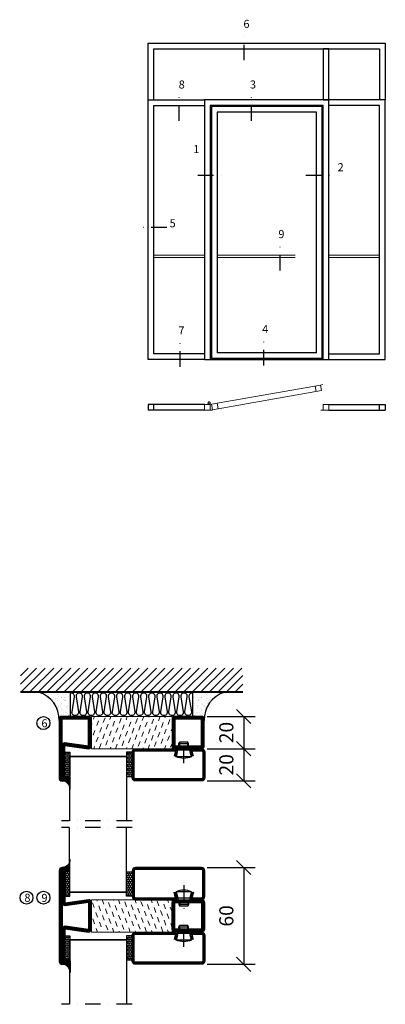
# Model space of a CAD drawing. Units: millimetres. Extents: x 344 to 6519, y 692 to 2785.
# Drawn here: x 3281 to 3508, y 2174 to 2785 of the extents above; entities that cross this region are included whole.
import ezdxf

# ---------------------------------------------------------------- set-up
doc = ezdxf.new("R2010")
doc.units = ezdxf.units.MM
doc.header["$LTSCALE"] = 19.36
doc.header["$PDMODE"] = 3
doc.header["$PDSIZE"] = 0.3125
doc.linetypes.add('DASHDOT', pattern=[1, 0.5, -0.25, 0, -0.25])
doc.linetypes.add('HIDDEN', pattern=[0.375, 0.25, -0.125])
doc.layers.get('0').update_dxf_attribs({"linetype": 'CONTINUOUS'})
doc.layers.get('Defpoints').update_dxf_attribs({"linetype": 'CONTINUOUS'})
for name, color, linetype in [('CENTRUM', 3, 'DASHDOT'), ('FOGNINGB', 5, 'CONTINUOUS'), ('GLAS_MED_FOGNING', 2, 'CONTINUOUS'), ('ISOLATOR', 2, 'CONTINUOUS'), ('ISOLERING', 3, 'CONTINUOUS'), ('KON', 8, 'CONTINUOUS'), ('Måttlinje_produkt', 131, 'CONTINUOUS'), ('SPKONTUR', 7, 'CONTINUOUS'), ('STALPROFIL', 1, 'CONTINUOUS')]:
    doc.layers.add(name, color=color, linetype=linetype)
doc.styles.get("Standard").update_dxf_attribs({"font": 'geniso.shx', "width": 0.7, "oblique": 15, "height": 2.5})
doc.dimstyles.new('Gen-Iso', dxfattribs={"dimtxt": 2.5, "dimasz": 2.5, "dimexe": 2, "dimexo": 1, "dimgap": 1.5, "dimtad": 1, "dimtxsty": 'Standard', "dimblk": 'OBLIQUE', "dimcen": 2.5, "dimclrd": 2, "dimclre": 2, "dimclrt": 6, "dimadec": 0, "dimazin": 0, "dimtfac": 1, "dimtmove": 0, "dimatfit": 3, "dimfxl": 1, "dimlwd": -1, "dimlwe": -1, "dimarcsym": 0})
pattern_1 = [(290, (-25, -30), (4.06944, -1.89761), [3.175, -3.175])]

# ---------------------------------------------------------------- blocks, each defined once
blk = doc.blocks.new('*U298')
at = {"layer": 'STALPROFIL'}
for points in [[(0, 0), (-500, 0), (-500, 2300), (0, 2300)], [(0, 50), (-450, 50), (-450, 2250), (0, 2250)]]:
    blk.add_lwpolyline(points, dxfattribs=at)
blk = doc.blocks.new('elevation')
at = {"color": 1}
for p, q in [((-39.46, 5.62), (-4.46, 5.62)), ((-39.46, 2.12), (-4.46, 2.12)), ((-7.96, 2.12), (-7.96, 5.62)), ((-4.46, 5.62), (-4.46, 2.12))]:
    blk.add_line(p, q, dxfattribs=at)
blk = doc.blocks.new('*U350')
at = {"layer": 'STALPROFIL'}
for points in [[(0, 0), (0, 500), (2100, 500), (2100, 0)], [(50, 0), (50, 450), (2050, 450), (2050, 0)]]:
    blk.add_lwpolyline(points, dxfattribs=at)
blk = doc.blocks.new('*U300')
at = {"layer": 'STALPROFIL'}
blk.add_lwpolyline([(-25, -200), (-25, 250), (25, 250), (25, -200), (-25, -200)], close=True, dxfattribs=at)
blk = doc.blocks.new('*U301')
at = {"layer": 'STALPROFIL'}
for points in [[(0, 0), (-500, 0), (-500, 2300), (0, 2300)], [(0, 50), (-450, 50), (-450, 2250), (0, 2250)]]:
    blk.add_lwpolyline(points, dxfattribs=at)
blk = doc.blocks.new('2020')
at = {"layer": 'SPKONTUR'}
for points in [[(-13.2, 0, -0.4142136), (-15, 1.8), (-15, 18.2, -0.4142136), (-13.2, 20), (3.2, 20, -0.4142136), (5, 18.2), (5, 1.8, -0.4142136), (3.2, 0)], [(-13.2, 1.75, -0.4142136), (-13.25, 1.8), (-13.25, 18.2, -0.4142136), (-13.2, 18.25), (3.2, 18.25, -0.4142136), (3.25, 18.2), (3.25, 1.8, -0.4142136), (3.2, 1.75)]]:
    blk.add_lwpolyline(points, format="xyb", close=True, dxfattribs=at)
at = {"layer": 'STALPROFIL', "const_width": 1.75}
blk.add_lwpolyline([(-13.2, 0.875, -0.4142136), (-14.125, 1.8), (-14.125, 18.2, -0.4142136), (-13.2, 19.125), (3.2, 19.125, -0.4142136), (4.125, 18.2), (4.125, 1.8, -0.4142136), (3.2, 0.875)], format="xyb", close=True, dxfattribs=at)
blk = doc.blocks.new('2022')
at = {"layer": 'SPKONTUR'}
for points in [[(23.2, -20), (23.2, -20, 0.414214), (25, -18.2), (25, -18.2, 0.414214), (23.2, -16.4), (3, -16.4), (5, -1.8, 0.414214), (3.2, 0), (3.2, 0), (-13.2, 0, 0.414214), (-15, -1.8), (-13, -16.4), (-33.2, -16.4, 0.414214), (-35, -18.2), (-35, -18.2, 0.414214), (-33.2, -20)], [(23.2, -18.25), (23.2, -18.25, 0.413618), (23.25, -18.2, 0.41358), (23.2, -18.15), (3, -18.15, -0.425549), (1.25, -16.33), (3.25, -1.78, 0.287951), (3.2, -1.75), (3.2, -1.75), (-13.2, -1.75, 0.287951), (-13.25, -1.78), (-11.25, -16.33, -0.425549), (-13, -18.15), (-33.2, -18.15, 0.413628), (-33.25, -18.2, 0.41357), (-33.2, -18.25)]]:
    blk.add_lwpolyline(points, format="xyb", close=True, dxfattribs=at)
at = {"layer": 'STALPROFIL', "const_width": 1.75}
blk.add_lwpolyline([(-5, -19.12), (23.2, -19.12, 0.414214), (24.12, -18.2, 0.414214), (23.2, -17.27), (3, -17.27, -0.413647), (2.13, -16.4), (4.12, -1.8, 0.414757), (3.2, -0.88), (3.2, -0.88), (-13.2, -0.88, 0.414757), (-14.12, -1.8), (-12.13, -16.4, -0.413647), (-13, -17.27), (-33.2, -17.27, 0.414214), (-34.12, -18.2, 0.414214), (-33.2, -19.12)], format="xyb", close=True, dxfattribs=at)
blk = doc.blocks.new('*U321')
at = {"layer": 'ISOLATOR', "lineweight": 0}
h = blk.add_hatch(dxfattribs=at)
h.set_pattern_fill('DASH', color=256, angle=-70, style=0)
h.set_pattern_definition(pattern_1)
h.paths.add_polyline_path([(-20, -20), (-20, 0), (-70, 0), (-70, -20)])
blk.add_lwpolyline([(-70, 0), (-70, -20), (-20, -20), (-20, 0)], close=True, dxfattribs=at)
at = {"lineweight": 0, "rotation": 270}
for name, p in [('2022', (-70, -15)), ('2020', (-20, -15))]:
    blk.add_blockref(name, p, dxfattribs=at)
blk = doc.blocks.new('SP40020')
at = {"layer": 'CENTRUM'}
blk.add_line((-13, 34.07), (-13, 18), dxfattribs=at)
at = {"layer": 'GLAS_MED_FOGNING'}
for p, q in [((-8.2, 30), (-17.8, 30)), ((-17.8, 30), (-16.73, 26)), ((-9.27, 26), (-16.73, 26)), ((-16.73, 26), (-16.73, 25)), ((-8.2, 30), (-9.27, 26)), ((-9.27, 26), (-9.27, 25)), ((-16, 23.5), (-16, 22)), ((-10, 22), (-16, 22)), ((-16, 22), (-15.5, 21)), ((-15.5, 23.5), (-15.5, 21)), ((-10.5, 21), (-15.5, 21)), ((-10.5, 23.5), (-10.5, 21)), ((-10, 22), (-10.5, 21)), ((-10, 23.5), (-10, 22))]:
    blk.add_line(p, q, dxfattribs=at)
blk.add_arc((-13, 18.93), 12.07, 66.54451, 113.45549, dxfattribs=at)
blk = doc.blocks.new('*U309')
at = {"layer": 'STALPROFIL'}
h = blk.add_hatch(dxfattribs=at)
h.set_pattern_fill('NET3', color=252, scale=0.25, angle=-90)
h.set_pattern_definition([(270, (-42.0918, 104.3988), (0.79375, -2e-15), []), (330, (-42.0918, 104.3988), (0.396875, 0.6874077), []), (30, (-42.0918, 104.3988), (-0.396875, 0.6874077), [])])
h.paths.add_polyline_path([(-83.5, 25, -0.457336), (-88.38, 20.05, -0.383307), (-86.47, 17.5), (-83.5, 17.5)])
h = blk.add_hatch(dxfattribs=at)
h.set_pattern_fill('HONEY', color=252, scale=0.25, angle=-90)
h.set_pattern_definition([(270, (-42.131, 104.69716), (0.6874077, -1.190625), [0.79375, -1.5875]), (30, (-42.131, 104.69716), (0.6874077, 1.190625), [0.79375, -1.5875]), (330, (-42.131, 104.69716), (1.3748153, -3e-09), [-1.5875, 0.79375])])
h.paths.add_polyline_path([(-83.54, 17.2), (-86.51, 17.2), (-86.51, 2.2), (-83.54, 2.2)])
h = blk.add_hatch(dxfattribs=at)
h.set_pattern_fill('HONEY', color=252, scale=0.25, angle=-90)
h.set_pattern_definition([(270, (-43.5392, 104.69716), (0.6874077, -1.190625), [0.79375, -1.5875]), (30, (-43.5392, 104.69716), (0.6874077, 1.190625), [0.79375, -1.5875]), (330, (-43.5392, 104.69716), (1.3748153, -3e-09), [-1.5875, 0.79375])])
h.paths.add_polyline_path([(-45.04, 17.2), (-48.54, 17.2), (-48.54, 2.2), (-45.04, 2.2)])
for p, q in [((-48.56, 4.74), (-48.56, 19.74)), ((-83.73, 4.74), (-48.15, 4.74)), ((-83.32, 4.74), (-48.38, 4.74))]:
    blk.add_line(p, q)
blk.add_lwpolyline([(-83.5, 17.5), (-83.5, 25, -0.457336), (-88.38, 20.05, -0.383307), (-86.47, 17.5)], format="xyb", close=True)
for points in [[(-83.54, 2.2), (-83.54, 17.2), (-86.51, 17.2), (-86.51, 2.2)], [(-48.54, 2.2), (-48.54, 17.2), (-45.04, 17.2), (-45.04, 2.2)]]:
    blk.add_lwpolyline(points, close=True)
at = {"layer": 'CENTRUM'}
blk.add_line((-45.06, 44.74), (-88.73, 44.74), dxfattribs=at)
at = {"layer": 'FOGNINGB'}
for p, q in [((-83.73, 4.74), (-83.73, 44.74)), ((-48.56, 4.74), (-48.56, 44.74)), ((-48.56, 4.74), (-83.32, 4.74))]:
    blk.add_line(p, q, dxfattribs=at)
at = {"layer": 'GLAS_MED_FOGNING'}
blk.add_line((-83.56, 2.51), (-83.56, 4.49), dxfattribs=at)
at = {"layer": 'KON'}
for p, q in [((-83.55, 4.74), (-83.56, 4.74)), ((-83.56, 4.74), (-48.56, 4.74)), ((-83.56, 4.74), (-48.56, 4.74)), ((-48.56, 4.74), (-83.55, 4.74)), ((-48.56, 4.74), (-83.55, 4.74)), ((-48.56, 4.74), (-48.56, 4.74))]:
    blk.add_line(p, q, dxfattribs=at)
at = {"layer": 'SPKONTUR'}
for points in [[(-8.17, 4.94), (-8.98, 1.94, 0.414214), (-6.98, -0.06), (-1.98, -0.06, 0.414214), (0.02, 1.94), (0.02, 17.94, 0.414214), (-1.98, 19.94), (-42.98, 19.94, 0.414214), (-44.98, 17.94), (-44.98, 1.94, 0.414214), (-42.98, -0.06), (-18.98, -0.06, 0.414214), (-16.98, 1.94), (-17.78, 4.94)], [(-6.97, 4.62), (-7.72, 1.82, 0.36588), (-6.98, 1.19), (-1.98, 1.19, 0.414214), (-1.23, 1.94), (-1.23, 17.94, 0.414214), (-1.98, 18.69), (-42.98, 18.69, 0.414214), (-43.73, 17.94), (-43.73, 1.94, 0.414214), (-42.98, 1.19), (-18.98, 1.19, 0.36588), (-18.24, 1.82), (-18.99, 4.62)]]:
    blk.add_lwpolyline(points, format="xyb", dxfattribs=at)
at = {"layer": 'STALPROFIL', "const_width": 1.25}
blk.add_lwpolyline([(-7.57, 4.78), (-8.35, 1.87, 0.398381), (-6.98, 0.57), (-1.98, 0.57, 0.414214), (-0.6, 1.94), (-0.6, 17.94, 0.414214), (-1.98, 19.32), (-42.98, 19.32, 0.414214), (-44.35, 17.94), (-44.35, 1.94, 0.414214), (-42.98, 0.57), (-18.98, 0.57, 0.398381), (-17.6, 1.87), (-18.39, 4.78)], format="xyb", dxfattribs=at)
at = {"layer": 'GLAS_MED_FOGNING', "extrusion": (0, 0, -1), "xscale": -1, "zscale": -1}
blk.add_blockref('SP40020', (-0.02, -25.06), dxfattribs=at)
blk = doc.blocks.new('2021')
at = {"layer": 'SPKONTUR'}
for points in [[(-13, -16.4), (-15, -1.8, -0.414214), (-13.2, 0), (3.2, 0, -0.414214), (5, -1.8), (5, -18.2, -0.414214), (3.2, -20), (-33.2, -20, -0.414214), (-35, -18.2), (-35, -18.2, -0.414214), (-33.2, -16.4)], [(-11.25, -16.33), (-13.25, -1.78, -0.287951), (-13.2, -1.75), (3.2, -1.75, -0.414214), (3.25, -1.8), (3.25, -18.2, -0.414214), (3.2, -18.25), (-33.2, -18.25, -0.413617), (-33.25, -18.2, -0.41358), (-33.2, -18.15), (-13, -18.15, 0.425549)]]:
    blk.add_lwpolyline(points, format="xyb", close=True, dxfattribs=at)
at = {"layer": 'STALPROFIL', "const_width": 1.75}
blk.add_lwpolyline([(-12.13, -16.4), (-14.12, -1.8, -0.414757), (-13.2, -0.88), (3.2, -0.88, -0.414214), (4.12, -1.8), (4.12, -18.2, -0.414214), (3.2, -19.12), (-33.2, -19.12, -0.414214), (-34.12, -18.2, -0.414214), (-33.2, -17.27), (-13, -17.27, 0.413647)], format="xyb", close=True, dxfattribs=at)
blk = doc.blocks.new('*U325')
at = {"layer": 'ISOLATOR', "lineweight": 0}
h = blk.add_hatch(dxfattribs=at)
h.set_pattern_fill('DASH', color=256, angle=-70, style=0)
h.set_pattern_definition(pattern_1)
h.paths.add_polyline_path([(-20, -20), (-20, 0), (-70, 0), (-70, -20)])
blk.add_lwpolyline([(-70, 0), (-70, -20), (-20, -20), (-20, 0)], close=True, dxfattribs=at)
at = {"lineweight": 0, "rotation": 270}
for name, p in [('2021', (-70, -15)), ('2020', (-20, -15))]:
    blk.add_blockref(name, p, dxfattribs=at)
blk = doc.blocks.new('*X145')
at = {"color": 0}
for p, q in [((-114, -50.36), (-104.04, -40.4)), ((-114, -45.06), (-109.34, -40.4)), ((-113.34, -55), (-98.74, -40.4)), ((-108.03, -55), (-93.43, -40.4)), ((-102.73, -55), (-88.13, -40.4)), ((-97.43, -55), (-82.83, -40.4)), ((-92.12, -55), (-77.52, -40.4)), ((-86.82, -55), (-72.22, -40.4)), ((-81.52, -55), (-66.92, -40.4)), ((-76.21, -55), (-61.61, -40.4)), ((-70.91, -55), (-56.31, -40.4)), ((-65.61, -55), (-51.01, -40.4)), ((-60.3, -55), (-45.7, -40.4)), ((-55, -55), (-40.4, -40.4)), ((-49.7, -55), (-35.1, -40.4)), ((-44.39, -55), (-29.79, -40.4)), ((-39.09, -55), (-24.49, -40.4)), ((-33.79, -55), (-19.19, -40.4)), ((-28.48, -55), (-13.88, -40.4)), ((-23.18, -55), (-8.58, -40.4)), ((-17.88, -55), (-3.28, -40.4)), ((-12.57, -55), (2.03, -40.4)), ((-7.27, -55), (7.33, -40.4)), ((-1.97, -55), (12.63, -40.4)), ((3.34, -55), (17.94, -40.4)), ((8.64, -55), (23.24, -40.4)), ((13.94, -55), (24, -44.94)), ((19.25, -55), (24, -50.25))]:
    blk.add_line(p, q, dxfattribs=at)
blk = doc.blocks.new('*X144')
at = {"color": 0}
for p, q in [((0, -24.05), (0, -24.05)), ((-6.93, -26.8), (-6.93, -26.8)), ((-6.93, -29.02), (-6.93, -29.02)), ((-6.84, -25.06), (-6.84, -25.06)), ((-6.01, -25.8), (-6.01, -25.8)), ((-6, -25.6), (-6, -25.6)), ((-5.64, -26.14), (-5.64, -26.14)), ((-5.3, -26.59), (-5.3, -26.59)), ((-5.23, -30.07), (-5.23, -30.07)), ((-4.52, -27.17), (-4.52, -27.17)), ((-3.9, -27.74), (-3.9, -27.74)), ((-2.96, -27.54), (-2.96, -27.54)), ((-2.59, -26.23), (-2.59, -26.23)), ((-1.91, -29.56), (-1.91, -29.56)), ((-1.82, -25.1), (-1.82, -25.1)), ((-1.7, -28.95), (-1.7, -28.95)), ((-1.55, -26.1), (-1.55, -26.1)), ((-1.54, -29.9), (-1.54, -29.9)), ((-0.61, -25.05), (-0.61, -25.05)), ((0.08, -25.88), (0.08, -25.88)), ((1, -30.06), (1, -30.06)), ((-6.81, -32.87), (-6.81, -32.87)), ((-6.13, -31.88), (-6.13, -31.88)), ((-5.82, -33.25), (-5.82, -33.25)), ((-5.09, -31.74), (-5.09, -31.74)), ((-4.39, -31.02), (-4.39, -31.02)), ((-4.38, -30.61), (-4.38, -30.61)), ((-4.27, -34.88), (-4.27, -34.88)), ((-3.83, -35.07), (-3.83, -35.07)), ((-3.61, -35.08), (-3.61, -35.08)), ((-3.46, -31.53), (-3.46, -31.53)), ((-3.46, -35.41), (-3.46, -35.41)), ((-2.77, -35.62), (-2.77, -35.62)), ((-1.62, -36.46), (-1.62, -36.46)), ((-1.57, -32.81), (-1.57, -32.81)), ((-1.35, -32.54), (-1.35, -32.54)), ((-0.74, -31.17), (-0.74, -31.17)), ((0.2, -31.49), (0.2, -31.49)), ((0.3, -31.03), (0.3, -31.03)), ((1.01, -30.83), (1.01, -30.83)), ((1.1, -36.1), (1.1, -36.1)), ((1.13, -34.68), (1.13, -34.68)), ((2.14, -35.97), (2.14, -35.97)), ((2.19, -33.32), (2.19, -33.32)), ((2.55, -33.65), (2.55, -33.65)), ((2.62, -35.07), (2.62, -35.07)), ((3.46, -35.61), (3.46, -35.61)), ((3.77, -35.75), (3.77, -35.75)), ((4.29, -35.25), (4.29, -35.25)), ((-6.68, -36.73), (-6.68, -36.73)), ((-5.96, -37.56), (-5.96, -37.56)), ((-4.28, -36.81), (-4.28, -36.81)), ((-4.14, -38.73), (-4.14, -38.73)), ((-3.24, -36.68), (-3.24, -36.68)), ((-1.72, -37), (-1.72, -37)), ((-1.44, -36.66), (-1.44, -36.66)), ((0.27, -37.55), (0.27, -37.55)), ((0.27, -38.83), (0.27, -38.83)), ((0.64, -39.16), (0.64, -39.16)), ((1.26, -38.54), (1.26, -38.54)), ((3.67, -36.69), (3.67, -36.69)), ((6.29, -37.07), (6.29, -37.07)), ((6.5, -37.54), (6.5, -37.54)), ((6.5, -38.47), (6.5, -38.47)), ((6.65, -37.41), (6.65, -37.41)), ((8.39, -39), (8.39, -39)), ((10.99, -39.98), (10.99, -39.98))]:
    blk.add_line(p, q, dxfattribs=at)
blk = doc.blocks.new('90_INF-B10')
at = {"layer": 'FOGNINGB', "const_width": 0.8}
blk.add_lwpolyline([(24, -40.4), (-114, -40.4)], dxfattribs=at)
at = {"layer": 'GLAS_MED_FOGNING'}
for p, q in [((-83, -25), (-83, -40)), ((-7, -25), (-7, -40))]:
    blk.add_line(p, q, dxfattribs=at)
for centre, start, end in [((-107.61, -23.14), 286.85681, 2.06783), ((17.61, -23.14), 177.93217, 253.14319)]:
    blk.add_arc(centre, 17.62, start, end, dxfattribs=at)
at = {"layer": 'ISOLERING'}
blk.add_lwpolyline([(-83, -39.44, 0.538866), (-80.52, -37.19), (-81.98, -27.81, -1.166667), (-78.02, -27.81), (-79.48, -37.19, 1.166667), (-75.52, -37.19), (-76.98, -27.81, -1.166667), (-73.02, -27.81), (-74.48, -37.19, 1.166667), (-70.52, -37.19), (-71.98, -27.81, -1.166667), (-68.02, -27.81), (-69.48, -37.19, 1.166667), (-65.52, -37.19), (-66.98, -27.81, -1.166667), (-63.02, -27.81), (-64.48, -37.19, 1.166667), (-60.52, -37.19), (-61.98, -27.81, -1.166667), (-58.02, -27.81), (-59.48, -37.19, 1.166667), (-55.52, -37.19), (-56.98, -27.81, -1.166667), (-53.02, -27.81), (-54.48, -37.19, 1.166667), (-50.52, -37.19), (-51.98, -27.81, -1.166667), (-48.02, -27.81), (-49.48, -37.19, 1.166667), (-45.52, -37.19), (-46.98, -27.81, -1.166667), (-43.02, -27.81), (-44.48, -37.19, 1.166667), (-40.52, -37.19), (-41.98, -27.81, -1.166667), (-38.02, -27.81), (-39.48, -37.19, 1.166667), (-35.52, -37.19), (-36.98, -27.81, -1.166667), (-33.02, -27.81), (-34.48, -37.19, 1.166667), (-30.52, -37.19), (-31.98, -27.81, -1.166667), (-28.02, -27.81), (-29.48, -37.19, 1.166667), (-25.52, -37.19), (-26.98, -27.81, -1.166667), (-23.02, -27.81), (-24.48, -37.19, 1.166667), (-20.52, -37.19), (-21.98, -27.81, -1.166667), (-18.02, -27.81), (-19.48, -37.19, 1.166667), (-15.52, -37.19), (-16.98, -27.81, -1.166667), (-13.02, -27.81), (-14.48, -37.19, 1.166667), (-10.52, -37.19), (-11.98, -27.81, -1.166667), (-8.02, -27.81), (-9.48, -37.19, 0.538866), (-7, -39.44, 0.538866)], format="xyb", dxfattribs=at)
at = {"layer": 'SPKONTUR'}
blk.add_line((24, -40), (-114, -40), dxfattribs=at)
at = {"layer": 'FOGNINGB'}
blk.add_blockref('*X145', (0, 0), dxfattribs=at)
at = {"layer": 'GLAS_MED_FOGNING', "xscale": -1}
blk.add_blockref('*X144', (-90, 0), dxfattribs=at)
at = {"layer": 'GLAS_MED_FOGNING'}
blk.add_blockref('*X144', (0, 0), dxfattribs=at)
blk = doc.blocks.new('_Oblique')
at = {"color": 0, "linetype": 'ByBlock', "lineweight": -2}
blk.add_line((-0.5, -0.5), (0.5, 0.5), dxfattribs=at)
blk = doc.blocks.new('*D346')
at = {"color": 2, "transparency": 16777216}
for p, q in [((3397.18, 2258.97), (3426.82, 2258.97)), ((3419.82, 2258.97), (3419.82, 2198.97)), ((3397.15, 2198.97), (3426.82, 2198.97))]:
    blk.add_line(p, q, dxfattribs=at)
at = {"layer": 'Defpoints', "color": 0, "lineweight": 0, "transparency": 16777216}
for p in [(3393.68, 2258.97), (3393.65, 2198.97), (3419.82, 2198.97)]:
    blk.add_point(p, dxfattribs=at)
at = {"color": 2, "transparency": 16777216, "xscale": 8.75, "yscale": 8.75, "zscale": 8.75}
for p, rotation in [((3419.82, 2258.97), 90), ((3419.82, 2198.97), 270)]:
    blk.add_blockref('_Oblique', p, dxfattribs=dict(at, rotation=rotation))
at = {"color": 6, "lineweight": 0, "transparency": 16777216, "insert": (3410.19, 2228.97), "char_height": 8.75, "attachment_point": 5, "rotation": 90}
blk.add_mtext('60', dxfattribs=at)
blk = doc.blocks.new('*D347')
at = {"color": 2, "transparency": 16777216}
for p, q in [((3397.08, 2352.63), (3426.82, 2352.63)), ((3419.82, 2352.63), (3419.82, 2332.63)), ((3397.18, 2332.63), (3426.82, 2332.63))]:
    blk.add_line(p, q, dxfattribs=at)
at = {"layer": 'Defpoints', "color": 0, "lineweight": 0, "transparency": 16777216}
for p in [(3393.58, 2352.63), (3393.68, 2332.63), (3419.82, 2332.63)]:
    blk.add_point(p, dxfattribs=at)
at = {"color": 2, "transparency": 16777216, "xscale": 8.75, "yscale": 8.75, "zscale": 8.75}
for p, rotation in [((3419.82, 2352.63), 90), ((3419.82, 2332.63), 270)]:
    blk.add_blockref('_Oblique', p, dxfattribs=dict(at, rotation=rotation))
at = {"color": 6, "lineweight": 0, "transparency": 16777216, "insert": (3410.19, 2342.63), "char_height": 8.75, "attachment_point": 5, "rotation": 90}
blk.add_mtext('20', dxfattribs=at)
blk = doc.blocks.new('*D348')
at = {"color": 2, "transparency": 16777216}
for p, q in [((3397.08, 2332.63), (3426.82, 2332.63)), ((3419.82, 2332.63), (3419.82, 2312.63)), ((3397.08, 2312.63), (3426.82, 2312.63))]:
    blk.add_line(p, q, dxfattribs=at)
at = {"layer": 'Defpoints', "color": 0, "lineweight": 0, "transparency": 16777216}
for p in [(3393.58, 2332.63), (3393.58, 2312.63), (3419.82, 2312.63)]:
    blk.add_point(p, dxfattribs=at)
at = {"color": 2, "transparency": 16777216, "xscale": 8.75, "yscale": 8.75, "zscale": 8.75}
for p, rotation in [((3419.82, 2332.63), 90), ((3419.82, 2312.63), 270)]:
    blk.add_blockref('_Oblique', p, dxfattribs=dict(at, rotation=rotation))
at = {"color": 6, "lineweight": 0, "transparency": 16777216, "insert": (3410.19, 2322.63), "char_height": 8.75, "attachment_point": 5, "rotation": 90}
blk.add_mtext('20', dxfattribs=at)
blk = doc.blocks.new('*U349')
at = {"layer": 'GLAS_MED_FOGNING', "lineweight": 5}
for points in [[(29.2, -400), (34.8, -400), (31.8, -398.6), (31.7, -397.8, -0.267949)], [(53.2, -397.9), (47.7, -398.9), (50.4, -396.9), (50.4, -396.1, 0.267949)]]:
    blk.add_hatch(color=256, dxfattribs=at).paths.add_polyline_path(points)
for p, q in [((31.8, -398.6), (30.1, -386.7)), ((34.8, -400), (31.8, -398.6)), ((45.1, -393.9), (34.8, -400)), ((36.5, -394.7), (47.7, -398.9)), ((47.7, -398.9), (50.4, -396.9)), ((50.4, -396.9), (50, -385))]:
    blk.add_line(p, q, dxfattribs=at)
for centre, radius, start, end in [((28.5, -396.8), 3.32, 282.34914, 342.34914), ((40, -385.3), 10, 300.55691, 188.08449), ((40, -385.3), 10, 300.55691, 188.08449), ((40, -385.3), 10, 351.91551, 239.44309), ((40, -385.3), 10, 351.91551, 239.44309), ((40, -385.3), 10, 188.08449, 300.55691), ((40, -385.3), 10, 239.44309, 351.91551), ((53.3, -394.6), 3.32, 207.65086, 267.65086)]:
    blk.add_arc(centre, radius, start, end, dxfattribs=at)
at = {"layer": 'STALPROFIL'}
for p, q in [((0, 0), (1100, 0)), ((1040, 10), (60, 10)), ((990, 60), (110, 60))]:
    blk.add_line(p, q, dxfattribs=at)
at = {"layer": 'STALPROFIL', "lineweight": 0}
for p, q in [((986.8, -284.1), (978.1, -234.8)), ((1027.4, -226.1), (1047.1, -222.7)), ((62.2, -396.3), (42.6, -399.8)), ((50, -450), (50, -400)), ((120.2, -436.9), (111.5, -387.6)), ((1050, -450), (1050, -400)), ((50, -450), (70, -450)), ((1050, -450), (1030, -450))]:
    blk.add_line(p, q, dxfattribs=at)
at = {"layer": 'STALPROFIL'}
for points in [[(1100, 0), (1100, 2300), (0, 2300), (0, 0)], [(1050, 0), (1050, 2250), (50, 2250), (50, 0)], [(1040, 10), (1040, 2240), (60, 2240), (60, 10)], [(990, 60), (990, 2190), (110, 2190), (110, 60)]]:
    blk.add_lwpolyline(points, dxfattribs=at)
at = {"layer": 'STALPROFIL', "lineweight": 0}
for points in [[(70.9, -445.5), (1036, -275.4), (1027.4, -226.1), (62.2, -396.3)], [(0, -450), (50, -450), (50, -400), (0, -400)], [(1050, -450), (1100, -450), (1100, -400), (1050, -400)]]:
    blk.add_lwpolyline(points, close=True, dxfattribs=at)

msp = doc.modelspace()

# ---------------------------------------------------------------- linework, layer by layer
at = {"layer": 'CENTRUM'}
for p, q in [((3420.08, 2759.363), (3420.08, 2776.863)), ((3379.829, 2721.781), (3379.829, 2739.281)), ((3424.692, 2721.783), (3424.692, 2739.283)), ((3391.473, 2688.085), (3408.973, 2688.085)), ((3458.307, 2688.085), (3475.807, 2688.085)), ((3372.197, 2655.763), (3354.697, 2655.763)), ((3442.325, 2629.036), (3442.325, 2646.536)), ((3380.378, 2569.35), (3380.378, 2586.85)), ((3432.28, 2570.132), (3432.28, 2587.632))]:
    msp.add_line(p, q, dxfattribs=at)
at = {"layer": 'GLAS_MED_FOGNING'}
for centre in [(3295.696, 2348.493), (3285.196, 2240.243), (3295.696, 2240.243)]:
    msp.add_circle(centre, 4, dxfattribs=at)
at = {"layer": 'Måttlinje_produkt', "linetype": 'HIDDEN', "lineweight": 13, "ltscale": 10}
for p, q in [((3395.579, 2638.65), (3364.079, 2638.65)), ((3395.579, 2637.15), (3364.079, 2637.15)), ((3403.279, 2638.652), (3464.879, 2638.652)), ((3403.279, 2637.152), (3464.879, 2637.152)), ((3504.079, 2638.65), (3472.579, 2638.65)), ((3504.079, 2637.15), (3472.579, 2637.15))]:
    msp.add_line(p, q, dxfattribs=at)

# ---------------------------------------------------------------- block references
at = {"yscale": 0.06999999999999999, "zscale": 0.06999999999999999}
for name, p, xscale in [('*U350', (3360.579, 2734.9), 0.06999999999999999), ('*U300', (3470.829, 2748.9), -0.06999999999999999), ('*U301', (3395.579, 2573.9), 0.06999999999999999), ('*U298', (3472.579, 2573.9), -0.06999999999999999)]:
    msp.add_blockref(name, p, dxfattribs=dict(at, xscale=xscale))
at = {"lineweight": 0, "xscale": 0.06999999999999999, "yscale": 0.06999999999999999, "zscale": 0.06999999999999999}
msp.add_blockref('*U349', (3395.579, 2573.9), dxfattribs=at)
at = {"xscale": -1}
msp.add_blockref('elevation', (3356.118, 2540.279), dxfattribs=at)
msp.add_blockref('elevation', (3512.039, 2540.279))
at = {"lineweight": 0, "rotation": 180}
msp.add_blockref('90_INF-B10', (3305.381, 2327.618), dxfattribs=at)
at = {"lineweight": 0, "xscale": -1, "rotation": 180}
for name, p in [('*U325', (3395.381, 2332.629)), ('*U309', (3395.657, 2332.569)), ('*U309', (3395.663, 2218.906))]:
    msp.add_blockref(name, p, dxfattribs=at)
at = {"lineweight": 0}
for name, p in [('*U309', (3395.657, 2239.026)), ('*U321', (3395.483, 2238.966))]:
    msp.add_blockref(name, p, dxfattribs=at)

# ---------------------------------------------------------------- texts
at = {"layer": 'CENTRUM', "char_height": 5, "width": 7.5, "attachment_point": 1}
for s, insert in [('{\\C6;6}', (3419.641, 2784.442)), ('{\\C6;8}', (3379.508, 2746.86)), ('{\\C6;3}', (3423.652, 2746.861)), ('{\\C6;1}', (3388.633, 2706.867)), ('{\\C6;2}', (3478.007, 2695.585)), ('{\\C6;5}', (3373.901, 2660.827)), ('{\\C6;9}', (3441.285, 2654.115)), ('{\\C6;7}', (3379.338, 2594.429)), ('{\\C6;4}', (3431.24, 2595.211)), ('{\\C6;6}', (3294.446, 2350.89)), ('{\\C6;8}', (3283.877, 2242.702)), ('{\\C6;9}', (3294.446, 2242.64))]:
    msp.add_mtext(s, dxfattribs=dict(at, insert=insert))

# ---------------------------------------------------------------- dimensions: what is measured, and where the dimension line sits
at = {"lineweight": 0}
for base, p1, p2, picture, middle in [((3419.816, 2332.629), (3393.581, 2352.629), (3393.679, 2332.629), '*D347', (3410.19, 2342.629)), ((3419.816, 2312.629), (3393.581, 2332.629), (3393.581, 2312.629), '*D348', (3410.19, 2322.629)), ((3419.816, 2198.966), (3393.679, 2258.966), (3393.654, 2198.966), '*D346', (3410.191, 2228.966))]:
    dim = msp.add_linear_dim(base=base, p1=p1, p2=p2, angle=90, dimstyle='Gen-Iso', dxfattribs=at)
    dim.commit()
    dim.dimension.update_dxf_attribs({"geometry": picture, "text_midpoint": middle})

doc.saveas('drawing.dxf')
